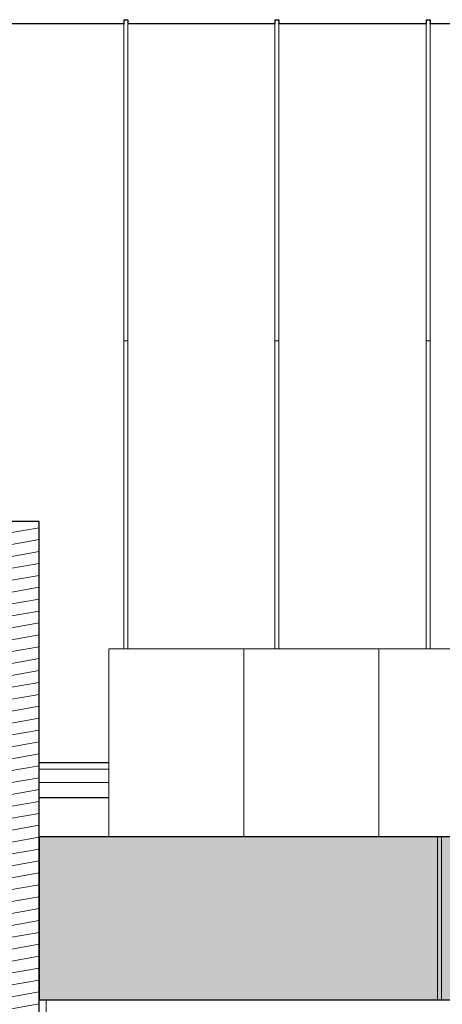
# Model space of a CAD drawing. Extents: x 266 to 466, y -117 to -12.
# Drawn here: x 424 to 428, y -75 to -68 of the extents above; entities that cross this region are included whole.
import ezdxf

# ---------------------------------------------------------------- set-up
doc = ezdxf.new("R2010")
doc.units = 0
doc.header["$MEASUREMENT"] = 0
doc.layers.add('0_Pen_No__1', color=7, linetype='Continuous', lineweight=13)
for name, color, linetype, lineweight, true_color in [('0_Pen_No__140', 7, 'Continuous', 13, 0x8db3cd), ('0_Pen_No__209', 7, 'Continuous', 25, 0x57b573), ('_Kolektory_Pen_No__140', 7, 'Continuous', 13, 0x8db3cd), ('zje_d_alnia_Pen_No__140', 7, 'Continuous', 13, 0x8db3cd), ('zje_d_alnia_Pen_No__209', 7, 'Continuous', 25, 0x57b573)]:
    doc.layers.add(name, color=color, linetype=linetype, lineweight=lineweight, true_color=true_color)

msp = doc.modelspace()

# ---------------------------------------------------------------- hatches: boundary and pattern name
at = {"layer": '0_Pen_No__1', "linetype": 'Continuous'}
msp.add_hatch(color=256, dxfattribs=at).paths.add_polyline_path([(424.4053, -75.1943), (441.4003, -75.1943), (441.4003, -79.0343), (442.6503, -79.0343), (442.6503, -73.9443), (424.4053, -73.9443)], flags=0)
at = {"layer": '0_Pen_No__140', "linetype": 'Continuous'}
h = msp.add_hatch(dxfattribs=at)
h.set_pattern_fill('drewno', color=256, style=0, pattern_type=2)
h.set_pattern_definition([(10, (0, 0), (-0.015628336, 0.088632695), [])])
h.paths.add_polyline_path([(424.1653, -71.5216), (424.1653, -79.0638), (424.4053, -79.0638), (424.4053, -71.5216)], flags=0)

# ---------------------------------------------------------------- linework, layer by layer
for p, q in [((425.0564, -67.7033), (425.0564, -67.7346)), ((425.0564, -67.7346), (425.0564, -67.7759)), ((425.0864, -67.7033), (425.0864, -67.7346)), ((425.0864, -67.7346), (425.0864, -67.7759)), ((426.2175, -67.7033), (426.2175, -67.7346)), ((426.2175, -67.7346), (426.2175, -67.7759)), ((426.2475, -67.6965), (426.2475, -67.6778)), ((426.2475, -67.7033), (426.2475, -67.7346)), ((426.2475, -67.7346), (426.2475, -67.7759)), ((427.3787, -67.7033), (427.3787, -67.7346)), ((427.3787, -67.7346), (427.3787, -67.7759)), ((427.4087, -67.6965), (427.4087, -67.6778)), ((427.4087, -67.7033), (427.4087, -67.7346)), ((427.4087, -67.7346), (427.4087, -67.7759)), ((425.0564, -67.7759), (425.0564, -67.8272)), ((425.0864, -67.7759), (425.0864, -67.8272)), ((426.2175, -67.7759), (426.2175, -67.8272)), ((426.2475, -67.7759), (426.2475, -67.8272)), ((427.3787, -67.7759), (427.3787, -67.8272)), ((427.4087, -67.7759), (427.4087, -67.8272)), ((425.0564, -67.8272), (425.0564, -67.8885)), ((425.0564, -67.8885), (425.0564, -67.9597)), ((425.0864, -67.8272), (425.0864, -67.8885)), ((425.0864, -67.8885), (425.0864, -67.9597)), ((426.2175, -67.8272), (426.2175, -67.8885)), ((426.2175, -67.8885), (426.2175, -67.9597)), ((426.2475, -67.8272), (426.2475, -67.8885)), ((426.2475, -67.8885), (426.2475, -67.9597)), ((427.3787, -67.8272), (427.3787, -67.8885)), ((427.3787, -67.8885), (427.3787, -67.9597)), ((427.4087, -67.8272), (427.4087, -67.8885)), ((427.4087, -67.8885), (427.4087, -67.9597)), ((425.0564, -67.9597), (425.0564, -68.0408)), ((425.0864, -67.9597), (425.0864, -68.0408)), ((426.2175, -67.9597), (426.2175, -68.0408)), ((426.2475, -67.9597), (426.2475, -68.0408)), ((427.3787, -67.9597), (427.3787, -68.0408)), ((427.4087, -67.9597), (427.4087, -68.0408)), ((425.0564, -68.0408), (425.0564, -68.1318)), ((425.0864, -68.0408), (425.0864, -68.1318)), ((426.2175, -68.0408), (426.2175, -68.1318)), ((426.2475, -68.0408), (426.2475, -68.1318)), ((427.3787, -68.0408), (427.3787, -68.1318)), ((427.4087, -68.0408), (427.4087, -68.1318)), ((425.0564, -68.1318), (425.0564, -68.2327)), ((425.0864, -68.1318), (425.0864, -68.2327)), ((426.2175, -68.1318), (426.2175, -68.2327)), ((426.2475, -68.1318), (426.2475, -68.2327)), ((427.3787, -68.1318), (427.3787, -68.2327)), ((427.4087, -68.1318), (427.4087, -68.2327)), ((425.0564, -68.2327), (425.0564, -68.3434)), ((425.0864, -68.2327), (425.0864, -68.3434)), ((426.2175, -68.2327), (426.2175, -68.3434)), ((426.2475, -68.2327), (426.2475, -68.3434)), ((427.3787, -68.2327), (427.3787, -68.3434)), ((427.4087, -68.2327), (427.4087, -68.3434)), ((425.0564, -68.3434), (425.0564, -68.464)), ((425.0864, -68.3434), (425.0864, -68.464)), ((426.2175, -68.3434), (426.2175, -68.464)), ((426.2475, -68.3434), (426.2475, -68.464)), ((427.3787, -68.3434), (427.3787, -68.464)), ((427.4087, -68.3434), (427.4087, -68.464)), ((425.0564, -68.464), (425.0564, -68.5943)), ((425.0864, -68.464), (425.0864, -68.5943)), ((426.2175, -68.464), (426.2175, -68.5943)), ((426.2475, -68.464), (426.2475, -68.5943)), ((427.3787, -68.464), (427.3787, -68.5943)), ((427.4087, -68.464), (427.4087, -68.5943)), ((425.0564, -68.5943), (425.0564, -68.7343)), ((425.0864, -68.5943), (425.0864, -68.7343)), ((426.2175, -68.5943), (426.2175, -68.7343)), ((426.2475, -68.5943), (426.2475, -68.7343)), ((427.3787, -68.5943), (427.3787, -68.7343)), ((427.4087, -68.5943), (427.4087, -68.7343)), ((425.0564, -68.7343), (425.0564, -68.8841)), ((425.0864, -68.7343), (425.0864, -68.8841)), ((426.2175, -68.7343), (426.2175, -68.8841)), ((426.2475, -68.7343), (426.2475, -68.8841)), ((427.3787, -68.7343), (427.3787, -68.8841)), ((427.4087, -68.7343), (427.4087, -68.8841)), ((425.0564, -68.8841), (425.0564, -69.0435)), ((425.0864, -68.8841), (425.0864, -69.0435)), ((426.2175, -68.8841), (426.2175, -69.0435)), ((426.2475, -68.8841), (426.2475, -69.0435)), ((427.3787, -68.8841), (427.3787, -69.0435)), ((427.4087, -68.8841), (427.4087, -69.0435)), ((425.0564, -69.0435), (425.0564, -69.2125)), ((425.0864, -69.0435), (425.0864, -69.2125)), ((426.2175, -69.0435), (426.2175, -69.2125)), ((426.2475, -69.0435), (426.2475, -69.2125)), ((427.3787, -69.0435), (427.3787, -69.2125)), ((427.4087, -69.0435), (427.4087, -69.2125)), ((425.0564, -69.2125), (425.0564, -69.3911)), ((425.0864, -69.2125), (425.0864, -69.3911)), ((426.2175, -69.2125), (426.2175, -69.3911)), ((426.2475, -69.2125), (426.2475, -69.3911)), ((427.3787, -69.2125), (427.3787, -69.3911)), ((427.4087, -69.2125), (427.4087, -69.3911)), ((425.0564, -69.3911), (425.0564, -69.5792)), ((425.0864, -69.3911), (425.0864, -69.5792)), ((426.2175, -69.3911), (426.2175, -69.5792)), ((426.2475, -69.3911), (426.2475, -69.5792)), ((427.3787, -69.3911), (427.3787, -69.5792)), ((427.4087, -69.3911), (427.4087, -69.5792)), ((425.0564, -69.5792), (425.0564, -69.7768)), ((425.0864, -69.5792), (425.0864, -69.7768)), ((426.2175, -69.5792), (426.2175, -69.7768)), ((426.2475, -69.5792), (426.2475, -69.7768)), ((427.3787, -69.5792), (427.3787, -69.7768)), ((427.4087, -69.5792), (427.4087, -69.7768)), ((425.0564, -69.7768), (425.0564, -69.9837)), ((425.0864, -69.7768), (425.0864, -69.9837)), ((426.2175, -69.7768), (426.2175, -69.9837)), ((426.2475, -69.7768), (426.2475, -69.9837)), ((427.3787, -69.7768), (427.3787, -69.9837)), ((427.4087, -69.7768), (427.4087, -69.9837)), ((425.0564, -69.9837), (425.0564, -70.1362)), ((425.0864, -69.9837), (425.0864, -70.1362)), ((426.2175, -69.9837), (426.2175, -70.1362)), ((426.2475, -69.9837), (426.2475, -70.1362)), ((427.3787, -69.9837), (427.3787, -70.1362)), ((427.4087, -69.9837), (427.4087, -70.1362)), ((425.0564, -70.1351), (425.0564, -70.3087)), ((425.0564, -70.1351), (425.0864, -70.1351)), ((425.0564, -70.1362), (425.0864, -70.1362)), ((425.0864, -70.1351), (425.0864, -70.3087)), ((425.0864, -70.1362), (425.0864, -70.1351)), ((426.2175, -70.1351), (426.2175, -70.3087)), ((426.2175, -70.1351), (426.2475, -70.1351)), ((426.2175, -70.1362), (426.2475, -70.1362)), ((426.2475, -70.1351), (426.2475, -70.3087)), ((426.2475, -70.1362), (426.2475, -70.1351)), ((427.3787, -70.1351), (427.3787, -70.3087)), ((427.3787, -70.1351), (427.4087, -70.1351)), ((427.3787, -70.1362), (427.4087, -70.1362)), ((427.4087, -70.1351), (427.4087, -70.3087)), ((427.4087, -70.1362), (427.4087, -70.1351)), ((425.0564, -70.3087), (425.0564, -70.5511)), ((425.0864, -70.3087), (425.0864, -70.5511)), ((426.2175, -70.3087), (426.2175, -70.5511)), ((426.2475, -70.3087), (426.2475, -70.5511)), ((427.3787, -70.3087), (427.3787, -70.5511)), ((427.4087, -70.3087), (427.4087, -70.5511)), ((425.0564, -70.5511), (425.0564, -70.7841)), ((425.0864, -70.5511), (425.0864, -70.7841)), ((426.2175, -70.5511), (426.2175, -70.7841)), ((426.2475, -70.5511), (426.2475, -70.7841)), ((427.3787, -70.5511), (427.3787, -70.7841)), ((427.4087, -70.5511), (427.4087, -70.7841)), ((425.0564, -70.7841), (425.0564, -71.0076)), ((425.0864, -70.7841), (425.0864, -71.0076)), ((426.2175, -70.7841), (426.2175, -71.0076)), ((426.2475, -70.7841), (426.2475, -71.0076)), ((427.3787, -70.7841), (427.3787, -71.0076)), ((427.4087, -70.7841), (427.4087, -71.0076)), ((425.0564, -71.0076), (425.0564, -71.2216)), ((425.0864, -71.0076), (425.0864, -71.2216)), ((426.2175, -71.0076), (426.2175, -71.2216)), ((426.2475, -71.0076), (426.2475, -71.2216)), ((427.3787, -71.0076), (427.3787, -71.2216)), ((427.4087, -71.0076), (427.4087, -71.2216)), ((425.0564, -71.2216), (425.0564, -71.426)), ((425.0864, -71.2216), (425.0864, -71.426)), ((426.2175, -71.2216), (426.2175, -71.426)), ((426.2475, -71.2216), (426.2475, -71.426)), ((427.3787, -71.2216), (427.3787, -71.426)), ((427.4087, -71.2216), (427.4087, -71.426)), ((425.0564, -71.426), (425.0564, -71.6208)), ((425.0864, -71.426), (425.0864, -71.6208)), ((426.2175, -71.426), (426.2175, -71.6208)), ((426.2475, -71.426), (426.2475, -71.6208)), ((427.3787, -71.426), (427.3787, -71.6208)), ((427.4087, -71.426), (427.4087, -71.6208)), ((425.0564, -71.6208), (425.0564, -71.8059)), ((425.0864, -71.6208), (425.0864, -71.8059)), ((426.2175, -71.6208), (426.2175, -71.8059)), ((426.2475, -71.6208), (426.2475, -71.8059)), ((427.3787, -71.6208), (427.3787, -71.8059)), ((427.4087, -71.6208), (427.4087, -71.8059)), ((425.0564, -71.8059), (425.0564, -71.9814)), ((425.0864, -71.8059), (425.0864, -71.9814)), ((426.2175, -71.8059), (426.2175, -71.9814)), ((426.2475, -71.8059), (426.2475, -71.9814)), ((427.3787, -71.8059), (427.3787, -71.9814)), ((427.4087, -71.8059), (427.4087, -71.9814)), ((425.0564, -71.9814), (425.0564, -72.1471)), ((425.0864, -71.9814), (425.0864, -72.1471)), ((426.2175, -71.9814), (426.2175, -72.1471)), ((426.2475, -71.9814), (426.2475, -72.1471)), ((427.3787, -71.9814), (427.3787, -72.1471)), ((427.4087, -71.9814), (427.4087, -72.1471)), ((425.0564, -72.1471), (425.0564, -72.3031)), ((425.0864, -72.1471), (425.0864, -72.3031)), ((426.2175, -72.1471), (426.2175, -72.3031)), ((426.2475, -72.1471), (426.2475, -72.3031)), ((427.3787, -72.1471), (427.3787, -72.3031)), ((427.4087, -72.1471), (427.4087, -72.3031)), ((425.0564, -72.3031), (425.0564, -72.4494)), ((425.0864, -72.3031), (425.0864, -72.4494)), ((426.2175, -72.3031), (426.2175, -72.4494)), ((426.2475, -72.3031), (426.2475, -72.4494)), ((427.3787, -72.3031), (427.3787, -72.4494)), ((427.4087, -72.3031), (427.4087, -72.4494)), ((425.0564, -72.4494), (425.0564, -72.5)), ((425.0864, -72.4494), (425.0864, -72.5)), ((426.2175, -72.4494), (426.2175, -72.5)), ((426.2475, -72.4494), (426.2475, -72.5)), ((427.3787, -72.4494), (427.3787, -72.5)), ((427.4087, -72.4494), (427.4087, -72.5)), ((424.9423, -73.425), (424.4053, -73.425)), ((424.9423, -73.525), (424.4053, -73.525)), ((424.9423, -73.525), (424.4053, -73.525))]:
    msp.add_line(p, q, dxfattribs=at)
at = {"layer": '0_Pen_No__209', "linetype": 'Continuous'}
for p, q in [((425.0564, -67.7), (423.9555, -67.7)), ((425.0564, -67.6692), (425.0564, -67.6705)), ((425.0564, -67.6692), (425.0864, -67.6692)), ((425.0564, -67.6705), (425.0564, -67.6819)), ((425.0564, -67.6819), (425.0564, -67.7033)), ((425.0864, -67.6692), (425.0864, -67.6705)), ((425.0864, -67.6705), (425.0864, -67.6819)), ((425.0864, -67.6819), (425.0864, -67.7033)), ((426.2175, -67.7), (425.0864, -67.7)), ((426.2175, -67.6692), (426.2175, -67.6705)), ((426.2175, -67.6692), (426.2475, -67.6692)), ((426.2175, -67.6705), (426.2175, -67.6819)), ((426.2175, -67.6819), (426.2175, -67.7033)), ((426.2475, -67.6778), (426.2475, -67.6692)), ((426.2475, -67.6692), (426.2475, -67.6705)), ((426.2475, -67.6705), (426.2475, -67.6819)), ((426.2475, -67.6819), (426.2475, -67.7033)), ((426.2475, -67.7), (426.2475, -67.6965)), ((427.3787, -67.7), (426.2475, -67.7)), ((427.3787, -67.6692), (427.3787, -67.6705)), ((427.3787, -67.6692), (427.4087, -67.6692)), ((427.3787, -67.6705), (427.3787, -67.6819)), ((427.3787, -67.6819), (427.3787, -67.7033)), ((427.4087, -67.6778), (427.4087, -67.6692)), ((427.4087, -67.6692), (427.4087, -67.6705)), ((427.4087, -67.6705), (427.4087, -67.6819)), ((427.4087, -67.6819), (427.4087, -67.7033)), ((427.4087, -67.7), (427.4087, -67.6965)), ((428.5398, -67.7), (427.4087, -67.7)), ((424.9423, -73.3751), (424.4053, -73.3751))]:
    msp.add_line(p, q, dxfattribs=at)
at = {"layer": '0_Pen_No__209', "linetype": 'Continuous', "flags": 128}
for points in [[(424.1653, -71.5216), (424.1653, -79.0638), (424.4053, -79.0638), (424.4053, -71.5216)], [(424.4053, -75.1943), (441.4003, -75.1943), (441.4003, -79.0343), (442.6503, -79.0343), (442.6503, -73.9443), (424.4053, -73.9443)]]:
    msp.add_lwpolyline(points, close=True, dxfattribs=at)
at = {"layer": '_Kolektory_Pen_No__140', "linetype": 'Continuous', "flags": 128}
for points in [[(425.9793, -73.9443), (425.9793, -72.5), (424.9423, -72.5), (424.9423, -73.9443)], [(427.0163, -73.9443), (427.0163, -72.5), (425.9793, -72.5), (425.9793, -73.9443)], [(428.0533, -73.9443), (428.0533, -72.5), (427.0163, -72.5), (427.0163, -73.9443)]]:
    msp.add_lwpolyline(points, dxfattribs=at)
at = {"layer": 'zje_d_alnia_Pen_No__140', "linetype": 'Continuous'}
for p, q in [((424.4053, -71.5216), (424.1653, -71.5216)), ((424.4053, -71.5216), (424.4053, -78.9638)), ((424.4053, -73.9443), (436.5887, -73.9443)), ((427.4653, -75.1943), (427.4653, -73.9443)), ((427.4953, -75.1943), (427.4953, -73.9443)), ((424.4053, -75.1943), (441.4003, -75.1943)), ((424.4602, -75.1943), (424.4602, -79.0638))]:
    msp.add_line(p, q, dxfattribs=at)
at = {"layer": 'zje_d_alnia_Pen_No__209', "linetype": 'Continuous'}
msp.add_line((424.9423, -73.6443), (424.4053, -73.6443), dxfattribs=at)

doc.saveas('drawing.dxf')
